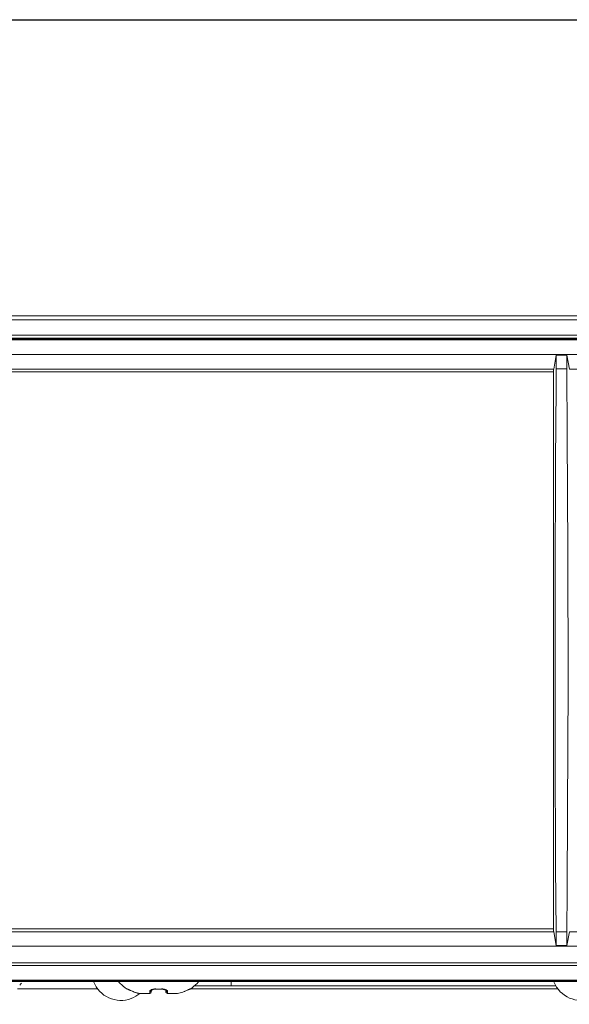
# Model space of a CAD drawing. Units: inches. Extents: x 0.5 to 16.1, y 0.5 to 11.2.
# Drawn here: x 3.2 to 3.8, y 1.9 to 3 of the extents above; entities that cross this region are included whole.
import ezdxf

# ---------------------------------------------------------------- set-up
doc = ezdxf.new("R2010")
doc.units = ezdxf.units.IN
doc.header["$MEASUREMENT"] = 0
doc.layers.add('Layer 1', color=7, linetype='Continuous', lineweight=0)

msp = doc.modelspace()

# ---------------------------------------------------------------- linework, layer by layer
at = {"layer": 'Layer 1', "color": 250, "lineweight": 25, "true_color": 0x231f20}
msp.add_line((2.2384, 3.0262), (4.732, 3.0262), dxfattribs=at)
at = {"layer": 'Layer 1', "color": 250, "lineweight": 18, "true_color": 0x231f20}
for p, q in [((2.2717, 2.6925), (8.5384, 2.6925)), ((8.5384, 2.6881), (2.2717, 2.6881)), ((8.5386, 2.6881), (2.2718, 2.6881)), ((2.281, 2.6665), (8.5294, 2.6665)), ((8.5283, 2.6654), (2.282, 2.6654)), ((2.2889, 2.6709), (7.1465, 2.6709)), ((7.1495, 2.6675), (2.2889, 2.6675)), ((2.2891, 2.6709), (7.1463, 2.6709)), ((7.1497, 2.6675), (2.2891, 2.6675)), ((2.9875, 2.649), (8.4866, 2.649)), ((3.771, 2.6481), (3.7681, 2.6326)), ((3.771, 2.6481), (3.771, 2.6328)), ((3.7827, 2.6481), (3.771, 2.6481)), ((3.7827, 2.6481), (3.7827, 2.6328)), ((3.7827, 2.6481), (3.7857, 2.6326)), ((3.7681, 2.6326), (3.1391, 2.6326)), ((3.1391, 2.6293), (3.768, 2.6293)), ((3.768, 2.6293), (3.768, 2.0019)), ((3.7827, 2.6328), (3.771, 2.6328)), ((3.7827, 2.6328), (3.7834, 2.5585)), ((4.2946, 2.6326), (3.7857, 2.6326)), ((3.7834, 2.5585), (3.7841, 2.427)), ((3.7701, 2.5289), (3.7696, 2.3907)), ((3.7841, 2.427), (3.7842, 2.278)), ((3.7696, 2.3907), (3.7696, 2.2039)), ((3.7842, 2.278), (3.7838, 2.1349)), ((3.7696, 2.2039), (3.7703, 2.0724)), ((3.7838, 2.1349), (3.7832, 2.0451)), ((3.7703, 2.0724), (3.771, 1.9984)), ((3.7832, 2.0451), (3.7827, 1.9984)), ((3.768, 2.0019), (2.3132, 2.0019)), ((2.3132, 1.9986), (3.7681, 1.9986)), ((3.771, 1.9832), (3.7681, 1.9986)), ((3.771, 1.9984), (3.771, 1.9832)), ((3.771, 1.9984), (3.7827, 1.9984)), ((3.7827, 1.9832), (3.7857, 1.9986)), ((3.7827, 1.9984), (3.7827, 1.9832)), ((3.7857, 1.9986), (5.3964, 1.9986)), ((8.5136, 1.9823), (2.2968, 1.9823)), ((3.7827, 1.9832), (3.771, 1.9832)), ((2.2889, 1.9637), (7.1495, 1.9637)), ((2.2891, 1.9637), (7.1497, 1.9637)), ((7.1465, 1.9604), (2.2889, 1.9604)), ((7.1463, 1.9604), (2.2891, 1.9604)), ((8.5384, 1.9431), (2.2717, 1.9431)), ((8.5386, 1.9431), (2.2718, 1.9431)), ((2.7467, 1.9425), (5.2217, 1.9425)), ((3.405, 1.9425), (3.405, 1.9375)), ((3.1643, 1.9342), (3.2545, 1.9342)), ((3.2876, 1.9342), (3.2876, 1.9341)), ((3.2883, 1.9339), (3.2882, 1.9339)), ((3.2886, 1.9338), (3.2887, 1.9338)), ((3.2887, 1.9338), (3.2888, 1.9337)), ((3.2888, 1.9337), (3.2889, 1.9337)), ((3.2889, 1.9337), (3.289, 1.9336)), ((3.289, 1.9336), (3.2894, 1.9335)), ((3.2894, 1.9335), (3.2897, 1.9333)), ((3.2897, 1.9333), (3.2907, 1.9329)), ((3.2904, 1.933), (3.2918, 1.9324)), ((3.2917, 1.9324), (3.2927, 1.932)), ((3.2927, 1.932), (3.2933, 1.9317)), ((3.2933, 1.9317), (3.294, 1.9314)), ((3.294, 1.9314), (3.2944, 1.9312)), ((3.2944, 1.9312), (3.2944, 1.9312)), ((3.2944, 1.9312), (3.2957, 1.9307)), ((3.2957, 1.9307), (3.2973, 1.9301)), ((3.3149, 1.9307), (3.315, 1.9326)), ((3.315, 1.9326), (3.3151, 1.9327)), ((3.315, 1.9325), (3.315, 1.9326)), ((3.315, 1.9325), (3.315, 1.9324)), ((3.3201, 1.9339), (3.3201, 1.9342)), ((3.3263, 1.9339), (3.3263, 1.9342)), ((3.3313, 1.9326), (3.3314, 1.9307)), ((3.349, 1.9301), (3.3506, 1.9307)), ((3.3506, 1.9307), (3.352, 1.9312)), ((3.352, 1.9312), (3.3524, 1.9314)), ((3.352, 1.9312), (3.352, 1.9312)), ((3.3524, 1.9314), (3.3531, 1.9317)), ((3.3524, 1.9314), (3.3528, 1.9315)), ((3.3531, 1.9317), (3.3538, 1.932)), ((3.3538, 1.932), (3.3568, 1.9334)), ((3.3538, 1.932), (3.3544, 1.9323)), ((3.3566, 1.9333), (3.357, 1.9335)), ((3.3568, 1.9334), (3.3572, 1.9335)), ((3.3573, 1.9336), (3.3575, 1.9337)), ((3.3575, 1.9337), (3.3576, 1.9337)), ((3.3576, 1.9337), (3.3577, 1.9338)), ((3.3581, 1.9339), (3.3581, 1.9339)), ((3.3588, 1.9341), (3.3588, 1.9342)), ((3.3588, 1.9342), (3.7729, 1.9342)), ((3.3633, 1.9375), (3.7706, 1.9375)), ((3.2973, 1.9301), (3.2989, 1.9297)), ((3.2989, 1.9297), (3.3004, 1.9294)), ((3.3004, 1.9294), (3.3019, 1.9292)), ((3.303, 1.9292), (3.3133, 1.9292)), ((3.3331, 1.9292), (3.3434, 1.9292)), ((3.3445, 1.9292), (3.3459, 1.9294)), ((3.3459, 1.9294), (3.3475, 1.9297)), ((3.3475, 1.9297), (3.349, 1.9301))]:
    msp.add_line(p, q, dxfattribs=at)
for points in [[(3.771, 2.6328), (3.7708, 2.6111), (3.7701, 2.5289)], [(8.5318, 1.944), (8.5317, 1.9441), (8.5314, 1.9441), (8.5308, 1.9441), (8.5301, 1.9442), (8.5294, 1.9442), (2.2782, 1.9442)], [(3.278, 1.9425), (3.2785, 1.9419), (3.28, 1.9404), (3.2816, 1.9388), (3.2834, 1.9372), (3.2854, 1.9356), (3.2876, 1.9341)], [(3.3684, 1.9425), (3.3678, 1.9419), (3.3664, 1.9404), (3.3648, 1.9388), (3.363, 1.9372), (3.361, 1.9356), (3.3588, 1.9341)], [(3.2886, 1.9338), (3.2883, 1.934), (3.288, 1.9341), (3.2878, 1.9342), (3.2876, 1.9342), (3.2876, 1.9342)], [(3.2884, 1.9339), (3.2883, 1.9339), (3.2881, 1.9339), (3.2878, 1.934), (3.2876, 1.9342)], [(3.2882, 1.9339), (3.2883, 1.9339), (3.2883, 1.9339), (3.2883, 1.9339), (3.2884, 1.9339), (3.2885, 1.9339), (3.2886, 1.9338)], [(3.2896, 1.9334), (3.2891, 1.9336), (3.2886, 1.9338)], [(3.2944, 1.9312), (3.2936, 1.9316), (3.2928, 1.9319), (3.292, 1.9323), (3.2913, 1.9326), (3.2907, 1.9329), (3.2896, 1.9334)], [(3.303, 1.9292), (3.3018, 1.9292), (3.3005, 1.9294), (3.2991, 1.9296), (3.2976, 1.93), (3.296, 1.9306), (3.2944, 1.9312)], [(3.3201, 1.9342), (3.3194, 1.9342), (3.3187, 1.9342), (3.3179, 1.9341), (3.3172, 1.934), (3.3165, 1.9338), (3.3159, 1.9337), (3.3153, 1.9334), (3.3148, 1.9332), (3.3143, 1.9329), (3.3139, 1.9326), (3.3136, 1.9323), (3.3134, 1.932), (3.3132, 1.9316), (3.3131, 1.9312)], [(3.315, 1.9324), (3.3149, 1.9322), (3.3148, 1.9319), (3.3146, 1.9317), (3.3145, 1.9316), (3.3142, 1.9314), (3.314, 1.9313), (3.3137, 1.9312), (3.3134, 1.9312), (3.3131, 1.9312)], [(3.3131, 1.9312), (3.3131, 1.9306), (3.3131, 1.93), (3.3131, 1.9297), (3.3132, 1.9294), (3.3132, 1.9292), (3.3133, 1.9292)], [(3.3151, 1.9327), (3.3153, 1.9328), (3.3155, 1.933), (3.3158, 1.9331), (3.3161, 1.9333), (3.3165, 1.9335), (3.317, 1.9336), (3.3175, 1.9337), (3.3181, 1.9338), (3.3186, 1.9339), (3.3192, 1.9339), (3.3198, 1.9339)], [(3.3253, 1.9338), (3.3242, 1.9338), (3.3232, 1.9338), (3.3222, 1.9338), (3.3211, 1.9338), (3.3198, 1.9339)], [(3.3263, 1.9342), (3.3252, 1.9341), (3.3242, 1.9341), (3.3232, 1.9341), (3.3222, 1.9341), (3.3211, 1.9341), (3.3201, 1.9342)], [(3.3253, 1.9338), (3.3265, 1.9339), (3.3271, 1.9339), (3.3277, 1.9339), (3.3283, 1.9338), (3.3288, 1.9337), (3.3293, 1.9336), (3.3298, 1.9335), (3.3302, 1.9333), (3.3306, 1.9331), (3.3309, 1.933)], [(3.3332, 1.9312), (3.3332, 1.9316), (3.333, 1.9319), (3.3328, 1.9323), (3.3325, 1.9326), (3.3321, 1.9329), (3.3317, 1.9331), (3.3311, 1.9334), (3.3305, 1.9336), (3.3299, 1.9338), (3.3292, 1.934), (3.3285, 1.9341), (3.3278, 1.9342), (3.3271, 1.9342), (3.3263, 1.9342)], [(3.3309, 1.933), (3.3311, 1.9328), (3.3313, 1.9327)], [(3.3311, 1.9328), (3.3313, 1.9327), (3.3313, 1.9326)], [(3.3313, 1.9326), (3.3314, 1.9324), (3.3315, 1.9322), (3.3316, 1.9319), (3.3317, 1.9317), (3.3319, 1.9316), (3.3321, 1.9314), (3.3324, 1.9313), (3.3327, 1.9312), (3.3329, 1.9312), (3.3332, 1.9312)], [(3.3331, 1.9292), (3.3331, 1.9292), (3.3332, 1.9293), (3.3332, 1.9295), (3.3332, 1.9297), (3.3332, 1.9303)], [(3.3332, 1.9303), (3.3332, 1.9307), (3.3332, 1.9312)], [(3.352, 1.9312), (3.3503, 1.9306), (3.3488, 1.93), (3.3473, 1.9297), (3.346, 1.9294), (3.3446, 1.9292), (3.3434, 1.9292)], [(3.3557, 1.9329), (3.3544, 1.9323), (3.3537, 1.932), (3.3529, 1.9316), (3.352, 1.9312)], [(3.3578, 1.9338), (3.3574, 1.9337), (3.3569, 1.9334), (3.3564, 1.9332), (3.3557, 1.9329)], [(3.357, 1.9335), (3.3573, 1.9336), (3.3575, 1.9337)], [(3.3577, 1.9338), (3.3578, 1.9338), (3.3579, 1.9339), (3.358, 1.9339), (3.3581, 1.9339), (3.3581, 1.9339)], [(3.3588, 1.9342), (3.3587, 1.9342), (3.3586, 1.9342), (3.3584, 1.9341), (3.3581, 1.934), (3.3578, 1.9338)], [(3.358, 1.9339), (3.358, 1.9339), (3.3583, 1.9339), (3.3585, 1.934), (3.3588, 1.9342)]]:
    msp.add_lwpolyline(points, dxfattribs=at)
for points in [[(3.7681, 2.6326), (3.768, 2.6326), (3.768, 2.6311), (3.768, 2.6293)], [(3.768, 2.0019), (3.768, 2.0002), (3.768, 1.9987), (3.7681, 1.9986)], [(3.1686, 1.9406), (3.1678, 1.9399), (3.1672, 1.9392), (3.1667, 1.9383)], [(3.2876, 1.9341), (3.2879, 1.9339), (3.2882, 1.9338), (3.2886, 1.9338)], [(3.3133, 1.9292), (3.3142, 1.9292), (3.3149, 1.9299), (3.3149, 1.9307)], [(3.3314, 1.9307), (3.3315, 1.9299), (3.3322, 1.9292), (3.3331, 1.9292)], [(3.3578, 1.9338), (3.3581, 1.9338), (3.3585, 1.9339), (3.3588, 1.9341)]]:
    msp.add_open_spline(points, degree=3, dxfattribs=at)
for points in [[(3.2498, 1.9425), (3.2563, 1.9255), (3.2754, 1.9169), (3.2924, 1.9234), (3.296, 1.9248), (3.2992, 1.9267), (3.3021, 1.9292)], [(3.7683, 1.9421), (3.7751, 1.9251), (3.7943, 1.9169), (3.8112, 1.9236), (3.8198, 1.927), (3.8265, 1.9339), (3.8298, 1.9425)]]:
    msp.add_open_spline(points, degree=3, knots=[0, 0, 0, 0, 1, 1, 1, 2, 2, 2, 2], dxfattribs=at)

doc.saveas('drawing.dxf')
